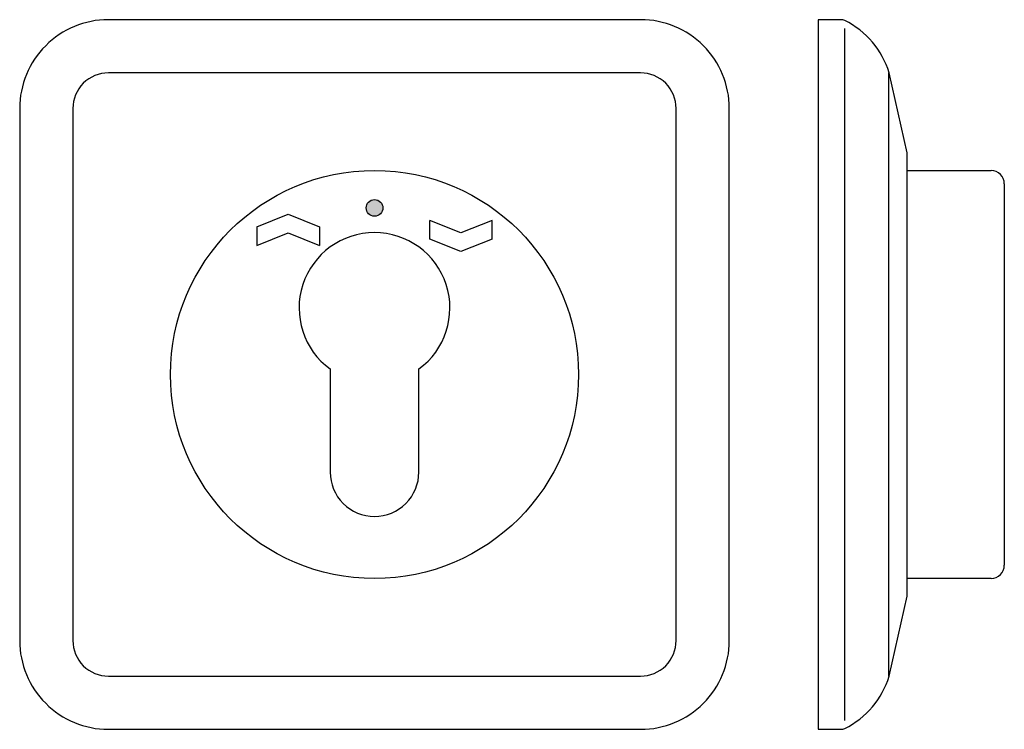
# Model space of a CAD drawing. Extents: x 0 to 111, y 0 to 80.
import ezdxf

# ---------------------------------------------------------------- set-up
doc = ezdxf.new("R2010")
doc.units = 0
doc.header["$LTSCALE"] = 0.1
doc.header["$MEASUREMENT"] = 0
doc.layers.get('0').update_dxf_attribs({"linetype": 'CONTINUOUS'})

# ---------------------------------------------------------------- blocks, each defined once
blk = doc.blocks.new('SLT42_U_V')
blk.add_hatch(color=4).paths.add_polyline_path([(40.94, 58.78, 1), (39.06, 58.78, 1)])
at = {"color": 4}
for p, q in [((26.74, 56.66), (30.26, 58.07)), ((30.26, 58.07), (33.78, 56.66)), ((26.74, 56.66), (26.74, 54.55)), ((33.78, 56.66), (33.78, 54.55)), ((46.22, 55.26), (46.22, 57.37)), ((49.74, 55.96), (46.22, 57.37)), ((53.26, 57.37), (49.74, 55.96)), ((53.26, 55.26), (53.26, 57.37)), ((26.74, 54.55), (30.26, 55.96)), ((30.26, 55.96), (33.78, 54.55)), ((49.74, 53.85), (46.22, 55.26)), ((53.26, 55.26), (49.74, 53.85))]:
    blk.add_line(p, q, dxfattribs=at)
for points in [[(10, 0), (70, 0, 0.414214), (80, 10), (80, 70, 0.414214), (70, 80), (10, 80, 0.414214), (0, 70), (0, 10, 0.414214)], [(10, 6), (70, 6, 0.414214), (74, 10), (74, 70, 0.414214), (70, 74), (10, 74, 0.414214), (6, 70), (6, 10, 0.414214)]]:
    blk.add_lwpolyline(points, format="xyb", close=True)
blk.add_lwpolyline([(35, 40.63), (35, 29, 0.414214), (40, 24), (40, 24, 0.414214), (45, 29), (45, 40.63)], format="xyb", dxfattribs=at)
blk.add_circle((40, 40), 23)
blk.add_circle((40, 58.78), 0.939, dxfattribs=at)
blk.add_arc((40, 47.5), 8.5, 306.0319, 233.9681, dxfattribs=at)
blk = doc.blocks.new('SLT42_U_S')
for p, q in [((2.58, 80), (0, 80)), ((0, 80), (0, 0)), ((8, 74), (10, 65)), ((10, 65), (10, 15)), ((10, 63), (19.5, 63)), ((21, 61.5), (21, 18.5)), ((19.5, 17), (10, 17)), ((10, 15), (8, 6)), ((0, 0), (2.59, 0))]:
    blk.add_line(p, q)
at = {"color": 4}
for p, q in [((3, 79), (3, 1)), ((8, 6), (8, 74))]:
    blk.add_line(p, q, dxfattribs=at)
for centre, radius, start, end in [((2.58, 79), 1, 63.7046, 90), ((-1.25, 71.24), 9.66, 16.6134, 63.7046), ((19.5, 61.5), 1.5, 0, 90), ((19.5, 18.5), 1.5, 270, 0), ((-1.25, 8.76), 9.66, 296.2954, 343.3866), ((2.58, 1), 1, 270, 296.2954)]:
    blk.add_arc(centre, radius, start, end)

msp = doc.modelspace()

# ---------------------------------------------------------------- block references
for name, p in [('SLT42_U_V', (0, 0)), ('SLT42_U_S', (90, 0))]:
    msp.add_blockref(name, p)

doc.saveas('drawing.dxf')
